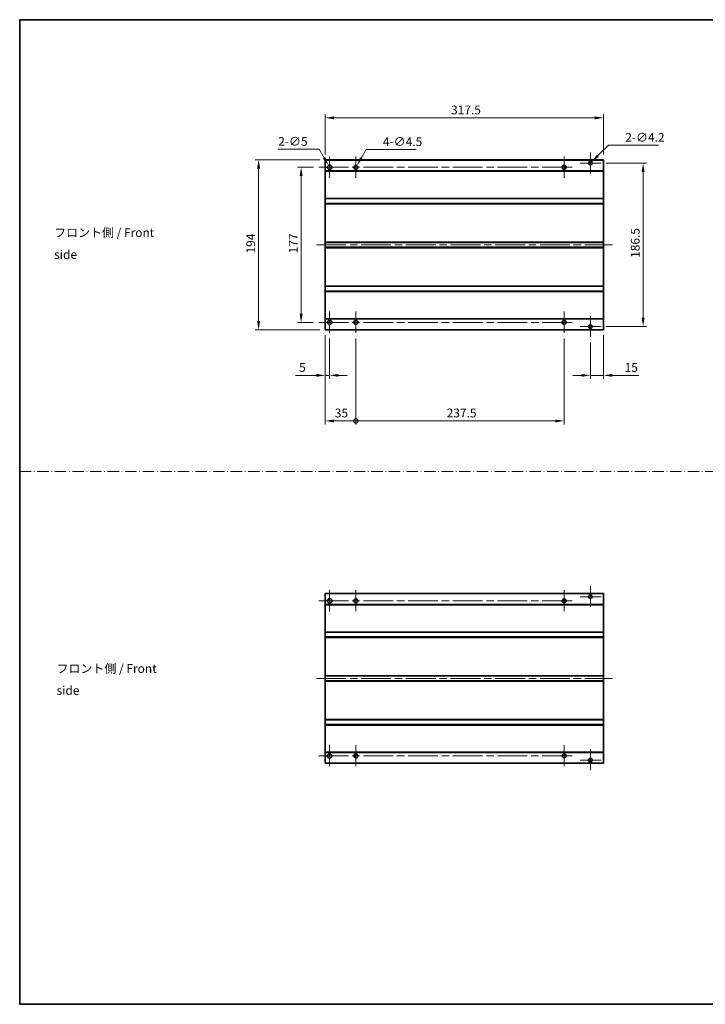
# Model space of a CAD drawing. Units: millimetres. Extents: x 0 to 13364, y 0 to 1827.
# Drawn here: x 6286 to 7068, y 0 to 1124 of the extents above; entities that cross this region are included whole.
import ezdxf

# ---------------------------------------------------------------- set-up
doc = ezdxf.new("R2010")
doc.units = ezdxf.units.MM
doc.header["$LTSCALE"] = 6
doc.linetypes.add('CHAIN', pattern=[0.3543, 0.2362, -0.0295, 0.0591, -0.0295])
doc.linetypes.add('DASH_DOT', pattern=[0.37, 0.24, -0.06, 0.01, -0.06])
doc.layers.get('Defpoints').update_dxf_attribs({"lineweight": 25})
for name, color, linetype, lineweight in [('Border (ISO)', 7, 'Continuous', 35), ('Center Mark (ISO)', 131, 'Continuous', 18), ('Centerline (ISO)', 131, 'Continuous', 18), ('Dimension (ISO)', 7, 'Continuous', 18), ('Sketch Geometry (ISO)', 7, 'Continuous', 18), ('Symbol (ISO)', 7, 'Continuous', 18), ('Visible (ISO)', 7, 'Continuous', 35), ('Visible Narrow (ISO)', 7, 'Continuous', 25)]:
    doc.layers.add(name, color=color, linetype=linetype, lineweight=lineweight)
doc.styles.add('Note Text (TK)', font='txt')
doc.dimstyles.new('Default - Method 1b (TK)', dxfattribs={"dimscale": 6, "dimtxt": 2.5, "dimasz": 2.5, "dimexe": 1, "dimexo": 1.5, "dimgap": 1, "dimtad": 1, "dimtoh": 1, "dimrnd": 1e-08, "dimdsep": 46, "dimtxsty": 'Note Text (TK)', "dimcen": 0.09, "dimdle": 5, "dimclrd": 100, "dimclre": 100, "dimclrt": 7, "dimadec": 1, "dimazin": 1, "dimtfac": 1, "dimtmove": 0, "dimatfit": 3, "dimfxl": 0, "dimtolj": 1, "dimlwd": -1, "dimlwe": -1, "dimarcsym": 0})

# ---------------------------------------------------------------- blocks, each defined once
blk = doc.blocks.new('図面枠 tk図枠')
at = {"layer": 'Border (ISO)'}
for p, q in [((14.5, 289), (405.5, 289)), ((14.5, 289), (14.5, 8)), ((405.5, 289), (405.5, 8)), ((14.5, 8), (405.5, 8))]:
    blk.add_line(p, q, dxfattribs=at)
blk = doc.blocks.new('*D123')
at = {"layer": 'Defpoints', "color": 0, "transparency": 16777216}
for p in [(6627, 955.5), (6607, 778.5), (6627, 778.5)]:
    blk.add_point(p, dxfattribs=at)
at = {"layer": 'Dimension (ISO)', "color": 100, "transparency": 16777216}
for p, q in [((6621, 955.5), (6603, 955.5)), ((6607, 945.5), (6607, 788.5)), ((6621, 778.5), (6603, 778.5))]:
    blk.add_line(p, q, dxfattribs=at)
for points in [[(6605.3, 945.5), (6608.7, 945.5), (6607, 955.5)], [(6605.3, 788.5), (6608.7, 788.5), (6607, 778.5)]]:
    blk.add_solid(points, dxfattribs=at)
at = {"layer": 'Dimension (ISO)', "color": 7, "transparency": 16777216, "insert": (6598, 857.3), "char_height": 10, "attachment_point": 4, "rotation": 90, "style": 'Note Text (TK)'}
blk.add_mtext('\\A1;177', dxfattribs=at)
blk = doc.blocks.new('*D124')
at = {"layer": 'Defpoints', "color": 0, "transparency": 16777216}
for p in [(6634.5, 964), (6558.5, 770), (6634.5, 770)]:
    blk.add_point(p, dxfattribs=at)
at = {"layer": 'Dimension (ISO)', "color": 100, "transparency": 16777216}
for p, q in [((6628.5, 964), (6554.5, 964)), ((6558.5, 954), (6558.5, 780)), ((6628.5, 770), (6554.5, 770))]:
    blk.add_line(p, q, dxfattribs=at)
for points in [[(6556.8, 954), (6560.2, 954), (6558.5, 964)], [(6556.8, 780), (6560.2, 780), (6558.5, 770)]]:
    blk.add_solid(points, dxfattribs=at)
at = {"layer": 'Dimension (ISO)', "color": 7, "transparency": 16777216, "insert": (6549.5, 857.1), "char_height": 10, "attachment_point": 4, "rotation": 90, "style": 'Note Text (TK)'}
blk.add_mtext('\\A1;194', dxfattribs=at)
blk = doc.blocks.new('*D125')
at = {"layer": 'Defpoints', "color": 0, "transparency": 16777216}
for p in [(6634.5, 770), (6639.5, 766), (6639.5, 718)]:
    blk.add_point(p, dxfattribs=at)
at = {"layer": 'Dimension (ISO)', "color": 100, "transparency": 16777216}
for p, q in [((6634.5, 764), (6634.5, 714)), ((6639.5, 760), (6639.5, 714)), ((6624.5, 718), (6600.7, 718)), ((6639.5, 718), (6634.5, 718)), ((6649.5, 718), (6659.5, 718))]:
    blk.add_line(p, q, dxfattribs=at)
for points in [[(6624.5, 719.6), (6624.5, 716.3), (6634.5, 718)], [(6649.5, 719.6), (6649.5, 716.3), (6639.5, 718)]]:
    blk.add_solid(points, dxfattribs=at)
at = {"layer": 'Dimension (ISO)', "color": 7, "transparency": 16777216, "insert": (6604.7, 727), "char_height": 10, "attachment_point": 4, "style": 'Note Text (TK)'}
blk.add_mtext('\\A1;5', dxfattribs=at)
blk = doc.blocks.new('_DotSmall')
at = {"color": 0, "linetype": 'ByBlock', "const_width": 0.5}
blk.add_lwpolyline([(-0.0625, 0, 1), (0.0625, 0, 1)], format="xyb", close=True, dxfattribs=at)
blk = doc.blocks.new('*D126')
at = {"layer": 'Defpoints', "color": 0, "transparency": 16777216}
for p in [(6634.5, 770), (6669.5, 766.2), (6669.5, 666)]:
    blk.add_point(p, dxfattribs=at)
at = {"layer": 'Dimension (ISO)', "color": 100, "transparency": 16777216}
for p, q in [((6634.5, 764), (6634.5, 662)), ((6669.5, 760.2), (6669.5, 662)), ((6644.5, 666), (6669.5, 666))]:
    blk.add_line(p, q, dxfattribs=at)
blk.add_solid([(6644.5, 667.6), (6644.5, 664.3), (6634.5, 666)], dxfattribs=at)
at = {"layer": 'Dimension (ISO)', "color": 100, "transparency": 16777216, "xscale": 10, "yscale": 10, "zscale": 10}
blk.add_blockref('_DotSmall', (6669.5, 666), dxfattribs=at)
at = {"layer": 'Dimension (ISO)', "color": 7, "transparency": 16777216, "insert": (6645.4, 675), "char_height": 10, "attachment_point": 4, "style": 'Note Text (TK)'}
blk.add_mtext('\\A1;35', dxfattribs=at)
blk = doc.blocks.new('*D127')
at = {"layer": 'Defpoints', "color": 0, "transparency": 16777216}
for p in [(6669.5, 766.2), (6907, 766.2), (6907, 666)]:
    blk.add_point(p, dxfattribs=at)
at = {"layer": 'Dimension (ISO)', "color": 100, "transparency": 16777216}
for p, q in [((6669.5, 760.2), (6669.5, 662)), ((6907, 760.2), (6907, 662)), ((6669.5, 666), (6897, 666))]:
    blk.add_line(p, q, dxfattribs=at)
blk.add_solid([(6897, 667.6), (6897, 664.3), (6907, 666)], dxfattribs=at)
at = {"layer": 'Dimension (ISO)', "color": 100, "transparency": 16777216, "xscale": 10, "yscale": 10, "zscale": 10, "rotation": 180}
blk.add_blockref('_DotSmall', (6669.5, 666), dxfattribs=at)
at = {"layer": 'Dimension (ISO)', "color": 7, "transparency": 16777216, "insert": (6773, 675), "char_height": 10, "attachment_point": 4, "style": 'Note Text (TK)'}
blk.add_mtext('\\A1;237.5', dxfattribs=at)
blk = doc.blocks.new('*D128')
at = {"layer": 'Defpoints', "color": 0, "transparency": 16777216}
for p in [(6952, 770), (6937, 761.6), (6952, 718)]:
    blk.add_point(p, dxfattribs=at)
at = {"layer": 'Dimension (ISO)', "color": 100, "transparency": 16777216}
for p, q in [((6937, 755.6), (6937, 714)), ((6952, 764), (6952, 714)), ((6927, 718), (6917, 718)), ((6937, 718), (6952, 718)), ((6962, 718), (6992.3, 718))]:
    blk.add_line(p, q, dxfattribs=at)
for points in [[(6927, 719.6), (6927, 716.3), (6937, 718)], [(6962, 719.6), (6962, 716.3), (6952, 718)]]:
    blk.add_solid(points, dxfattribs=at)
at = {"layer": 'Dimension (ISO)', "color": 7, "transparency": 16777216, "insert": (6976, 727), "char_height": 10, "attachment_point": 4, "style": 'Note Text (TK)'}
blk.add_mtext('\\A1;15', dxfattribs=at)
blk = doc.blocks.new('*D129')
at = {"layer": 'Defpoints', "color": 0, "transparency": 16777216}
for p in [(6949.1, 960.2), (6949.1, 773.7), (6997.1, 773.7)]:
    blk.add_point(p, dxfattribs=at)
at = {"layer": 'Dimension (ISO)', "color": 100, "transparency": 16777216}
for p, q in [((6955.1, 960.2), (7001.1, 960.2)), ((6997.1, 950.2), (6997.1, 783.7)), ((6955.1, 773.7), (7001.1, 773.7))]:
    blk.add_line(p, q, dxfattribs=at)
for points in [[(6995.4, 950.2), (6998.8, 950.2), (6997.1, 960.2)], [(6995.4, 783.7), (6998.8, 783.7), (6997.1, 773.7)]]:
    blk.add_solid(points, dxfattribs=at)
at = {"layer": 'Dimension (ISO)', "color": 7, "transparency": 16777216, "insert": (6988.1, 852.1), "char_height": 10, "attachment_point": 4, "rotation": 90, "style": 'Note Text (TK)'}
blk.add_mtext('\\A1;186.5', dxfattribs=at)
blk = doc.blocks.new('*D130')
at = {"layer": 'Defpoints', "color": 0, "transparency": 16777216}
for p in [(6952, 1012), (6634.5, 964), (6952, 964)]:
    blk.add_point(p, dxfattribs=at)
at = {"layer": 'Dimension (ISO)', "color": 100, "transparency": 16777216}
for p, q in [((6634.5, 970), (6634.5, 1016)), ((6644.5, 1012), (6942, 1012)), ((6952, 970), (6952, 1016))]:
    blk.add_line(p, q, dxfattribs=at)
for points in [[(6644.5, 1013.6), (6644.5, 1010.3), (6634.5, 1012)], [(6942, 1013.6), (6942, 1010.3), (6952, 1012)]]:
    blk.add_solid(points, dxfattribs=at)
at = {"layer": 'Dimension (ISO)', "color": 7, "transparency": 16777216, "insert": (6778, 1021), "char_height": 10, "attachment_point": 4, "style": 'Note Text (TK)'}
blk.add_mtext('\\A1;317.5', dxfattribs=at)
blk = doc.blocks.new('*D131')
at = {"layer": 'Defpoints', "color": 0, "transparency": 16777216}
for p in [(6638.3, 957.6), (6640.8, 953.3)]:
    blk.add_point(p, dxfattribs=at)
at = {"layer": 'Dimension (ISO)', "color": 100, "transparency": 16777216}
for p, q in [((6580.9, 976.1), (6627.6, 976.1)), ((6627.6, 976.1), (6633.3, 966.3)), ((6639.1, 955.5), (6639.9, 955.5)), ((6639.5, 955.1), (6639.5, 955.8))]:
    blk.add_line(p, q, dxfattribs=at)
blk.add_solid([(6634.7, 967.1), (6631.8, 965.5), (6638.3, 957.6)], dxfattribs=at)
at = {"layer": 'Dimension (ISO)', "color": 7, "transparency": 16777216, "insert": (6580.9, 985.1), "char_height": 10, "attachment_point": 4, "style": 'Note Text (TK)'}
blk.add_mtext('\\A1;\\fＭＳ Ｐゴシック|b0|i0;\\H10.0000;2-∅5', dxfattribs=at)
blk = doc.blocks.new('*D132')
at = {"layer": 'Defpoints', "color": 0, "transparency": 16777216}
for p in [(6670.6, 957.4), (6668.4, 953.5)]:
    blk.add_point(p, dxfattribs=at)
at = {"layer": 'Dimension (ISO)', "color": 100, "transparency": 16777216}
for p, q in [((6681.2, 975.8), (6675.6, 966.1)), ((6738.3, 975.8), (6681.2, 975.8)), ((6669.1, 955.5), (6669.9, 955.5)), ((6669.5, 955.1), (6669.5, 955.8))]:
    blk.add_line(p, q, dxfattribs=at)
blk.add_solid([(6674.2, 966.9), (6677.1, 965.3), (6670.6, 957.4)], dxfattribs=at)
at = {"layer": 'Dimension (ISO)', "color": 7, "transparency": 16777216, "insert": (6700.3, 984.8), "char_height": 10, "attachment_point": 4, "style": 'Note Text (TK)'}
blk.add_mtext('\\A1;\\fＭＳ Ｐゴシック|b0|i0;\\H10.0000;4-∅4.5', dxfattribs=at)
blk = doc.blocks.new('*D133')
at = {"layer": 'Defpoints', "color": 0, "transparency": 16777216}
for p in [(6935.5, 958.7), (6938.5, 961.7)]:
    blk.add_point(p, dxfattribs=at)
at = {"layer": 'Dimension (ISO)', "color": 100, "transparency": 16777216}
for p, q in [((6957.5, 980.7), (6945.6, 968.8)), ((7014.5, 980.7), (6957.5, 980.7)), ((6936.6, 960.2), (6937.4, 960.2)), ((6937, 959.9), (6937, 960.6))]:
    blk.add_line(p, q, dxfattribs=at)
blk.add_solid([(6944.4, 970), (6946.7, 967.6), (6938.5, 961.7)], dxfattribs=at)
at = {"layer": 'Dimension (ISO)', "color": 7, "transparency": 16777216, "insert": (6976.7, 989.7), "char_height": 10, "attachment_point": 4, "style": 'Note Text (TK)'}
blk.add_mtext('\\A1;\\fＭＳ Ｐゴシック|b0|i0;\\H10.0000;2-∅4.2', dxfattribs=at)

msp = doc.modelspace()

# ---------------------------------------------------------------- linework, layer by layer
at = {"layer": 'Center Mark (ISO)', "linetype": 'CHAIN', "ltscale": 6.944946}
for p, q in [((6639.5037, 967.9815), (6639.5037, 942.9815)), ((6639.5037, 790.9815), (6639.5037, 765.9815)), ((6639.5037, 473.0883), (6639.5037, 448.0883)), ((6639.5037, 296.0883), (6639.5037, 271.0883))]:
    msp.add_line(p, q, dxfattribs=at)
at = {"layer": 'Center Mark (ISO)', "linetype": 'CHAIN', "ltscale": 6.806046}
for p, q in [((6669.5037, 967.7315), (6669.5037, 943.2315)), ((6907.0037, 967.7315), (6907.0037, 943.2315)), ((6669.5037, 790.7315), (6669.5037, 766.2315)), ((6907.0037, 790.7315), (6907.0037, 766.2315)), ((6669.5037, 472.8383), (6669.5037, 448.3383)), ((6907.0037, 472.8383), (6907.0037, 448.3383)), ((6669.5037, 295.8383), (6669.5037, 271.3383)), ((6907.0037, 295.8383), (6907.0037, 271.3383))]:
    msp.add_line(p, q, dxfattribs=at)
at = {"layer": 'Center Mark (ISO)', "linetype": 'CHAIN', "ltscale": 6.722705}
for p, q in [((6937.0037, 972.3315), (6937.0037, 948.1315)), ((6949.1037, 960.2315), (6924.9037, 960.2315)), ((6937.0037, 785.8315), (6937.0037, 761.6315)), ((6949.1037, 773.7315), (6924.9037, 773.7315)), ((6937.0037, 477.4383), (6937.0037, 453.2383)), ((6949.1037, 465.3383), (6924.9037, 465.3383)), ((6937.0037, 290.9383), (6937.0037, 266.7383)), ((6949.1037, 278.8383), (6924.9037, 278.8383))]:
    msp.add_line(p, q, dxfattribs=at)
at = {"layer": 'Centerline (ISO)', "linetype": 'CHAIN', "ltscale": 23.990969}
for p, q in [((6627.0037, 955.4815), (6919.2537, 955.4815)), ((6624.5037, 866.9815), (6962.0037, 866.9815)), ((6627.0037, 778.4815), (6919.2537, 778.4815)), ((6627.0037, 460.5883), (6919.2537, 460.5883)), ((6624.5037, 372.0883), (6962.0037, 372.0883)), ((6627.0037, 283.5883), (6919.2537, 283.5883))]:
    msp.add_line(p, q, dxfattribs=at)
at = {"layer": 'Sketch Geometry (ISO)', "color": 4, "linetype": 'DASH_DOT', "lineweight": 18, "ltscale": 9.032109}
msp.add_line((6286.0001, 608.2096), (7850.0001, 608.2096), dxfattribs=at)
at = {"layer": 'Visible (ISO)'}
for p, q in [((6634.5037, 963.9815), (6952.0037, 963.9815)), ((6634.5037, 963.6815), (6634.5037, 963.9815)), ((6634.5037, 963.6815), (6634.5037, 951.4815)), ((6952.0037, 963.9815), (6952.0037, 963.6815)), ((6952.0037, 951.4815), (6952.0037, 963.6815)), ((6634.5037, 950.9815), (6634.5037, 951.4815)), ((6634.5037, 951.4815), (6952.0037, 951.4815)), ((6634.5037, 950.9815), (6634.5037, 920.2315)), ((6952.0037, 951.4815), (6952.0037, 950.9815)), ((6952.0037, 920.2315), (6952.0037, 950.9815)), ((6634.5037, 919.7315), (6634.5037, 920.2315)), ((6634.5037, 919.7315), (6634.5037, 914.2315)), ((6634.5037, 919.7315), (6952.0037, 919.7315)), ((6634.5037, 914.2315), (6952.0037, 914.2315)), ((6634.5037, 913.7315), (6634.5037, 914.2315)), ((6634.5037, 913.7315), (6634.5037, 870.2315)), ((6952.0037, 920.2315), (6952.0037, 919.7315)), ((6952.0037, 914.2315), (6952.0037, 919.7315)), ((6952.0037, 914.2315), (6952.0037, 913.7315)), ((6952.0037, 870.2315), (6952.0037, 913.7315)), ((6634.5037, 869.7315), (6634.5037, 870.2315)), ((6634.5037, 869.7315), (6634.5037, 864.2315)), ((6634.5037, 869.7315), (6952.0037, 869.7315)), ((6952.0037, 870.2315), (6952.0037, 869.7315)), ((6952.0037, 864.2315), (6952.0037, 869.7315)), ((6634.5037, 864.2315), (6952.0037, 864.2315)), ((6634.5037, 863.7315), (6634.5037, 864.2315)), ((6634.5037, 863.7315), (6634.5037, 820.2315)), ((6952.0037, 864.2315), (6952.0037, 863.7315)), ((6952.0037, 820.2315), (6952.0037, 863.7315)), ((6634.5037, 819.7315), (6634.5037, 820.2315)), ((6634.5037, 819.7315), (6634.5037, 814.2315)), ((6634.5037, 819.7315), (6952.0037, 819.7315)), ((6634.5037, 814.2315), (6952.0037, 814.2315)), ((6634.5037, 813.7315), (6634.5037, 814.2315)), ((6634.5037, 813.7315), (6634.5037, 782.9815)), ((6952.0037, 820.2315), (6952.0037, 819.7315)), ((6952.0037, 814.2315), (6952.0037, 819.7315)), ((6952.0037, 814.2315), (6952.0037, 813.7315)), ((6952.0037, 782.9815), (6952.0037, 813.7315)), ((6634.5037, 782.4815), (6634.5037, 782.9815)), ((6634.5037, 782.4815), (6634.5037, 770.2815)), ((6634.5037, 782.4815), (6952.0037, 782.4815)), ((6952.0037, 782.9815), (6952.0037, 782.4815)), ((6952.0037, 770.2815), (6952.0037, 782.4815)), ((6634.5037, 769.9815), (6634.5037, 770.2815)), ((6634.5037, 769.9815), (6952.0037, 769.9815)), ((6952.0037, 770.2815), (6952.0037, 769.9815)), ((6634.5037, 469.0883), (6952.0037, 469.0883)), ((6634.5037, 468.7883), (6634.5037, 469.0883)), ((6634.5037, 468.7883), (6634.5037, 456.5883)), ((6952.0037, 469.0883), (6952.0037, 468.7883)), ((6952.0037, 456.5883), (6952.0037, 468.7883)), ((6634.5037, 456.0883), (6634.5037, 456.5883)), ((6634.5037, 456.5883), (6952.0037, 456.5883)), ((6634.5037, 456.0883), (6634.5037, 425.3383)), ((6952.0037, 456.5883), (6952.0037, 456.0883)), ((6952.0037, 425.3383), (6952.0037, 456.0883)), ((6634.5037, 424.8383), (6634.5037, 425.3383)), ((6634.5037, 424.8383), (6634.5037, 419.3383)), ((6634.5037, 424.8383), (6952.0037, 424.8383)), ((6634.5037, 419.3383), (6952.0037, 419.3383)), ((6634.5037, 418.8383), (6634.5037, 419.3383)), ((6634.5037, 418.8383), (6634.5037, 375.3383)), ((6952.0037, 425.3383), (6952.0037, 424.8383)), ((6952.0037, 419.3383), (6952.0037, 424.8383)), ((6952.0037, 419.3383), (6952.0037, 418.8383)), ((6952.0037, 375.3383), (6952.0037, 418.8383)), ((6634.5037, 374.8383), (6634.5037, 375.3383)), ((6634.5037, 374.8383), (6634.5037, 369.3383)), ((6634.5037, 374.8383), (6952.0037, 374.8383)), ((6952.0037, 375.3383), (6952.0037, 374.8383)), ((6952.0037, 369.3383), (6952.0037, 374.8383)), ((6634.5037, 369.3383), (6952.0037, 369.3383)), ((6634.5037, 368.8383), (6634.5037, 369.3383)), ((6634.5037, 368.8383), (6634.5037, 325.3383)), ((6952.0037, 369.3383), (6952.0037, 368.8383)), ((6952.0037, 325.3383), (6952.0037, 368.8383)), ((6634.5037, 324.8383), (6634.5037, 325.3383)), ((6634.5037, 324.8383), (6634.5037, 319.3383)), ((6634.5037, 324.8383), (6952.0037, 324.8383)), ((6634.5037, 319.3383), (6952.0037, 319.3383)), ((6634.5037, 318.8383), (6634.5037, 319.3383)), ((6634.5037, 318.8383), (6634.5037, 288.0883)), ((6952.0037, 325.3383), (6952.0037, 324.8383)), ((6952.0037, 319.3383), (6952.0037, 324.8383)), ((6952.0037, 319.3383), (6952.0037, 318.8383)), ((6952.0037, 288.0883), (6952.0037, 318.8383)), ((6634.5037, 287.5883), (6634.5037, 288.0883)), ((6634.5037, 287.5883), (6634.5037, 275.3883)), ((6634.5037, 287.5883), (6952.0037, 287.5883)), ((6952.0037, 288.0883), (6952.0037, 287.5883)), ((6952.0037, 275.3883), (6952.0037, 287.5883)), ((6634.5037, 275.0883), (6634.5037, 275.3883)), ((6634.5037, 275.0883), (6952.0037, 275.0883)), ((6952.0037, 275.3883), (6952.0037, 275.0883))]:
    msp.add_line(p, q, dxfattribs=at)
for centre, radius in [((6639.5037, 955.4815), 2.5), ((6669.5037, 955.4815), 2.25), ((6907.0037, 955.4815), 2.25), ((6937.0037, 960.2315), 2.1), ((6639.5037, 778.4815), 2.5), ((6669.5037, 778.4815), 2.25), ((6907.0037, 778.4815), 2.25), ((6937.0037, 773.7315), 2.1), ((6639.5037, 460.5883), 2.5), ((6669.5037, 460.5883), 2.25), ((6907.0037, 460.5883), 2.25), ((6937.0037, 465.3383), 2.1), ((6639.5037, 283.5883), 2.5), ((6669.5037, 283.5883), 2.25), ((6907.0037, 283.5883), 2.25), ((6937.0037, 278.8383), 2.1)]:
    msp.add_circle(centre, radius, dxfattribs=at)
at = {"layer": 'Visible Narrow (ISO)'}
for p, q in [((6634.5037, 963.6815), (6952.0037, 963.6815)), ((6634.5037, 950.9815), (6952.0037, 950.9815)), ((6634.5037, 920.2315), (6952.0037, 920.2315)), ((6634.5037, 913.7315), (6952.0037, 913.7315)), ((6634.5037, 870.2315), (6952.0037, 870.2315)), ((6634.5037, 863.7315), (6952.0037, 863.7315)), ((6634.5037, 820.2315), (6952.0037, 820.2315)), ((6634.5037, 813.7315), (6952.0037, 813.7315)), ((6634.5037, 782.9815), (6952.0037, 782.9815)), ((6634.5037, 770.2815), (6952.0037, 770.2815)), ((6634.5037, 468.7883), (6952.0037, 468.7883)), ((6634.5037, 456.0883), (6952.0037, 456.0883)), ((6634.5037, 425.3383), (6952.0037, 425.3383)), ((6634.5037, 418.8383), (6952.0037, 418.8383)), ((6634.5037, 375.3383), (6952.0037, 375.3383)), ((6634.5037, 368.8383), (6952.0037, 368.8383)), ((6634.5037, 325.3383), (6952.0037, 325.3383)), ((6634.5037, 318.8383), (6952.0037, 318.8383)), ((6634.5037, 288.0883), (6952.0037, 288.0883)), ((6634.5037, 275.3883), (6952.0037, 275.3883))]:
    msp.add_line(p, q, dxfattribs=at)

# ---------------------------------------------------------------- block references
at = {"xscale": 4, "yscale": 4, "zscale": 4}
msp.add_blockref('図面枠 tk図枠', (6228, -32), dxfattribs=at)

# ---------------------------------------------------------------- texts
at = {"layer": 'Symbol (ISO)', "color": 7, "char_height": 10, "width": 142.51462, "attachment_point": 4, "line_spacing_factor": 1.5, "style": 'Note Text (TK)'}
for insert in [(6325.2648, 868.4192), (6328.0279, 370.7927)]:
    msp.add_mtext('{\\fＭＳ Ｐゴシック|b0|i0;フロント側 / Front side}', dxfattribs=dict(at, insert=insert))

# ---------------------------------------------------------------- dimensions: what is measured, and where the dimension line sits
at = {"layer": 'Dimension (ISO)', "color": 100}
for base, p1, p2, angle, override, picture, middle in [((6952.0037, 1011.9815), (6634.5037, 963.9815), (6952.0037, 963.9815), 180, {"dimscale": 0, "dimtxt": 10, "dimasz": 10, "dimexe": 4, "dimexo": 6, "dimgap": 4, "dimtoh": 0, "dimdec": 2, "dimcen": 0.36, "dimtol": 0, "dimlim": 0, "dimtp": 0, "dimtm": 0, "dimtdec": 2, "dimtofl": 0, "dimatfit": 1}, '*D130', (6793.2537, 1011.9815)), ((6558.5037, 769.9815), (6634.5037, 963.9815), (6634.5037, 769.9815), 270, {"dimscale": 0, "dimtxt": 10, "dimasz": 10, "dimexe": 4, "dimexo": 6, "dimgap": 4, "dimtoh": 0, "dimdec": 2, "dimcen": 0.36, "dimtol": 0, "dimlim": 0, "dimtp": 0, "dimtm": 0, "dimtdec": 2, "dimtofl": 0, "dimatfit": 1}, '*D124', (6558.5037, 866.9815)), ((6607.0037, 778.4815), (6627.0037, 955.4815), (6627.0037, 778.4815), 270, {"dimscale": 0, "dimtxt": 10, "dimasz": 10, "dimexe": 4, "dimexo": 6, "dimgap": 4, "dimtoh": 0, "dimdec": 2, "dimcen": 0.36, "dimtol": 0, "dimlim": 0, "dimtp": 0, "dimtm": 0, "dimtdec": 2, "dimtofl": 0, "dimatfit": 1}, '*D123', (6607.0037, 866.9815)), ((6997.1037, 773.7315), (6949.1037, 960.2315), (6949.1037, 773.7315), 90, {"dimscale": 0, "dimtxt": 10, "dimasz": 10, "dimexe": 4, "dimexo": 6, "dimgap": 4, "dimtoh": 0, "dimdec": 2, "dimcen": 0.36, "dimtol": 0, "dimlim": 0, "dimtp": 0, "dimtm": 0, "dimtdec": 2, "dimtofl": 0, "dimatfit": 1}, '*D129', (6997.1037, 866.9815)), ((6639.5037, 717.9815), (6634.5037, 769.9815), (6639.5037, 765.9815), 180, {"dimscale": 0, "dimtxt": 10, "dimasz": 10, "dimexe": 4, "dimexo": 6, "dimgap": 4, "dimtoh": 0, "dimdec": 2, "dimcen": 0.36, "dimtol": 0, "dimlim": 0, "dimtp": 0, "dimtm": 0, "dimtdec": 2, "dimtofl": 1, "dimatfit": 1}, '*D125', (6607.606, 717.9815)), ((6669.5037, 665.9815), (6634.5037, 769.9815), (6669.5037, 766.2315), 180, {"dimscale": 0, "dimtxt": 10, "dimasz": 10, "dimexe": 4, "dimexo": 6, "dimgap": 4, "dimtoh": 0, "dimdec": 2, "dimblk2": 'DotSmall', "dimsah": 1, "dimcen": 0.36, "dimdle": 0, "dimtol": 0, "dimlim": 0, "dimtp": 0, "dimtm": 0, "dimtdec": 2, "dimtofl": 0, "dimatfit": 1}, '*D126', (6651.9637, 665.9815)), ((6907.0037, 665.9815), (6669.5037, 766.2315), (6907.0037, 766.2315), 180, {"dimscale": 0, "dimtxt": 10, "dimasz": 10, "dimexe": 4, "dimexo": 6, "dimgap": 4, "dimtoh": 0, "dimdec": 2, "dimblk1": 'DotSmall', "dimsah": 1, "dimcen": 0.36, "dimdle": 0, "dimtol": 0, "dimlim": 0, "dimtp": 0, "dimtm": 0, "dimtdec": 2, "dimtofl": 0, "dimatfit": 1}, '*D127', (6788.2937, 665.9815)), ((6952.0037, 717.9815), (6937.0037, 761.6315), (6952.0037, 769.9815), 180, {"dimscale": 0, "dimtxt": 10, "dimasz": 10, "dimexe": 4, "dimexo": 6, "dimgap": 4, "dimtoh": 0, "dimdec": 2, "dimcen": 0.36, "dimtol": 0, "dimlim": 0, "dimtp": 0, "dimtm": 0, "dimtdec": 2, "dimtofl": 1, "dimatfit": 1}, '*D128', (6982.1401, 717.9815))]:
    dim = msp.add_linear_dim(base=base, p1=p1, p2=p2, angle=angle, dimstyle='Default - Method 1b (TK)', override=override, dxfattribs=at)
    dim.commit()
    dim.dimension.update_dxf_attribs({"geometry": picture, "text_midpoint": middle, "dimtype": 128})
for p1, p2, text, picture, middle in [((6640.7537, 953.3165), (6638.2537, 957.6466), '\\fＭＳ Ｐゴシック|b0|i0;\\H10.0000;2-<>', '*D131', (6594.7457, 976.1391)), ((6668.3787, 953.533), (6670.6287, 957.4301), '\\fＭＳ Ｐゴシック|b0|i0;\\H10.0000;4-<>', '*D132', (6719.3087, 975.7647)), ((6935.5188, 958.7466), (6938.4886, 961.7165), '\\fＭＳ Ｐゴシック|b0|i0;\\H10.0000;2-<>', '*D133', (6995.5769, 980.7102))]:
    dim = msp.add_diameter_dim_2p(p1=p1, p2=p2, text=text, dimstyle='Default - Method 1b (TK)', override={"dimscale": 0, "dimtxt": 10, "dimasz": 10, "dimexe": 4, "dimexo": 6, "dimgap": 4, "dimtih": 1, "dimdec": 2, "dimlfac": 1, "dimcen": 0.36, "dimtol": 0, "dimlim": 0, "dimtp": 0, "dimtm": 0, "dimtdec": 2, "dimtofl": 0}, dxfattribs=at)
    dim.commit()
    dim.dimension.update_dxf_attribs({"geometry": picture, "text_midpoint": middle, "dimtype": 131})

doc.saveas('drawing.dxf')
